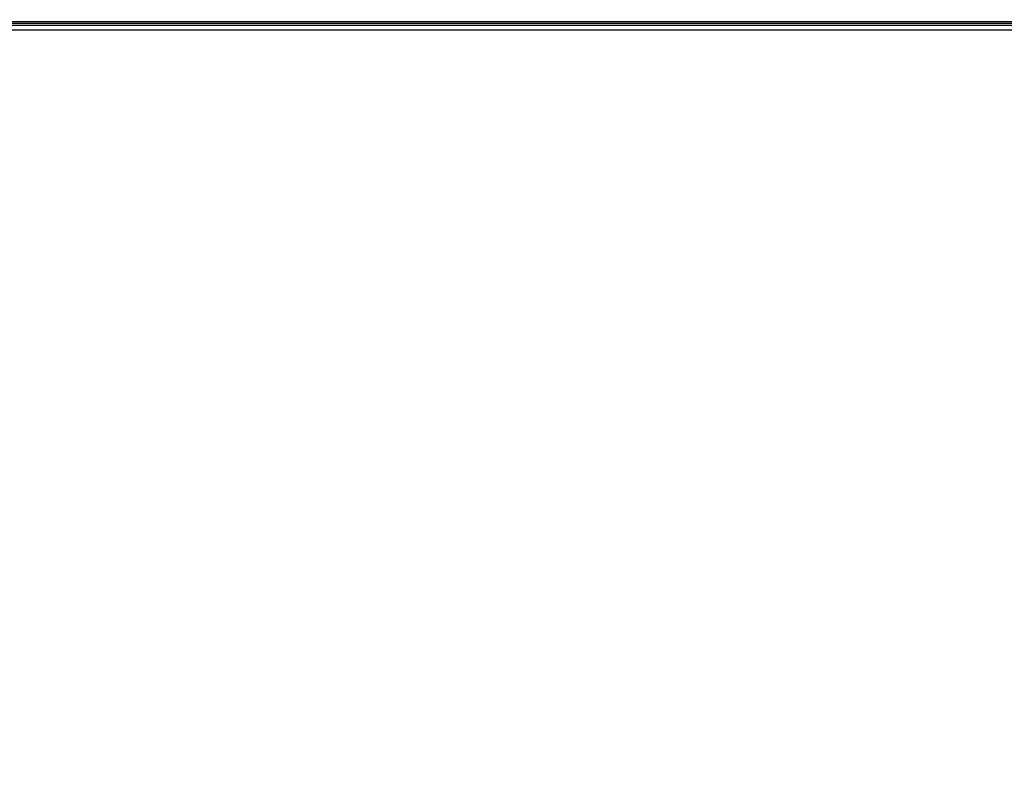
# Model space of a CAD drawing. Units: millimetres. Extents: x 5 to 416, y 3 to 291.
# Drawn here: x 95 to 125, y 159 to 182 of the extents above; entities that cross this region are included whole.
import ezdxf

# ---------------------------------------------------------------- set-up
doc = ezdxf.new("R2010")
doc.units = ezdxf.units.MM
doc.layers.add('GEOMETRY', color=7, linetype='Continuous')
doc.styles.add('SLDTEXTSTYLE0', font='TXT', dxfattribs={"width": 0.605})
doc.dimstyles.new('SLDDIMSTYLE4', dxfattribs={"dimtxt": 5.136637, "dimasz": 3.5, "dimexe": 0, "dimexo": 0.0625, "dimgap": 1.284159, "dimtad": 1, "dimdec": 0, "dimlfac": 20, "dimrnd": 1e-09, "dimzin": 12, "dimdsep": 46, "dimtxsty": 'SLDTEXTSTYLE0', "dimsah": 1, "dimcen": 0.09, "dimadec": 0, "dimazin": 3, "dimtol": 1, "dimtp": 2, "dimtm": 2, "dimtfac": 1, "dimtdec": 0, "dimtmove": 0, "dimatfit": 0, "dimfxl": 0, "dimfrac": 2, "dimtolj": 1, "dimarcsym": 0})

# ---------------------------------------------------------------- blocks, each defined once
blk = doc.blocks.new('_D_7')
at = {"layer": 'GEOMETRY'}
for p, q in [((335.446, 183.066), (335.446, 192.945)), ((58.78, 183.066), (336.446, 183.066)), ((335.446, 183.066), (335.446, 146.217)), ((58.582, 146.217), (336.446, 146.217)), ((335.446, 146.217), (335.446, 136.339))]:
    blk.add_line(p, q, dxfattribs=at)
for points in [[(335.446, 183.066), (336.236, 188.203), (334.655, 188.203)], [(335.446, 146.217), (334.655, 141.08), (336.236, 141.08)]]:
    blk.add_solid(points, dxfattribs=at)
at = {"layer": 'GEOMETRY', "char_height": 5.2917, "attachment_point": 1, "rotation": 90, "style": 'SLDTEXTSTYLE0'}
for s, insert in [('±2', (328.624, 167.63)), ('737', (328.624, 153.887))]:
    blk.add_mtext(s, dxfattribs=dict(at, insert=insert))

msp = doc.modelspace()

# ---------------------------------------------------------------- linework, layer by layer
at = {"color": 7, "linetype": 'Continuous', "lineweight": 25}
for p, q in [((171.959, 181.617), (54.232, 181.617)), ((94.396, 181.517), (131.796, 181.517)), ((131.796, 181.367), (94.396, 181.367))]:
    msp.add_line(p, q, dxfattribs=at)
at = {"color": 8, "linetype": 'Continuous', "lineweight": 25}
msp.add_line((125.546, 181.564), (94.306, 181.564), dxfattribs=at)

# ---------------------------------------------------------------- dimensions: what is measured, and where the dimension line sits
at = {"layer": 'GEOMETRY'}
dim = msp.add_linear_dim(base=(335.446, 146.217), p1=(57.78, 183.066), p2=(57.582, 146.217), angle=90, dimstyle='SLDDIMSTYLE4', dxfattribs=at)
dim.commit()
dim.dimension.update_dxf_attribs({"geometry": '_D_7', "text_midpoint": (335.446, 164.642), "dimtype": 160})

doc.saveas('drawing.dxf')
